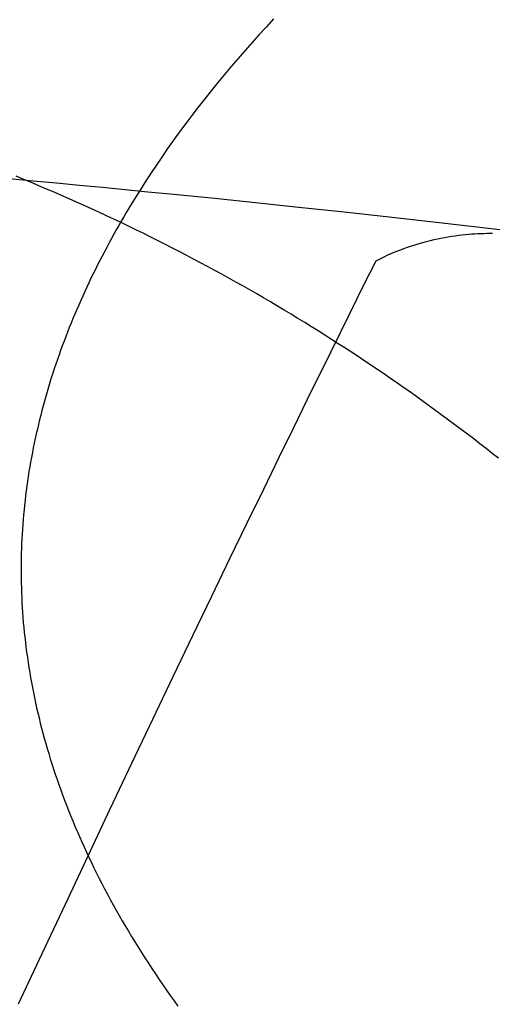
# Model space of a CAD drawing. Extents: x 20 to 2610, y 20 to 2421.
# Drawn here: x 2040 to 2075, y 1736 to 1808 of the extents above; entities that cross this region are included whole.
import ezdxf

# ---------------------------------------------------------------- set-up
doc = ezdxf.new("R2010")
doc.units = 0
doc.layers.get('0').update_dxf_attribs({"color": 3, "linetype": 'CONTINUOUS'})
doc.layers.add('CSLAYER3', color=3, linetype='CONTINUOUS')

# ---------------------------------------------------------------- blocks, each defined once
blk = doc.blocks.new('BLKF016')
at = {"layer": 'CSLAYER3', "color": 7, "linetype": 'CONTINUOUS'}
for p, q in [((2059.073451, 1808.134955), (2058.538492, 1807.557165)), ((2058.538492, 1807.557165), (2058.009354, 1806.97667)), ((2057.486129, 1806.393481), (2056.968912, 1805.807611)), ((2058.009354, 1806.97667), (2057.486129, 1806.393481)), ((2056.968912, 1805.807611), (2056.457798, 1805.219071)), ((2056.457798, 1805.219071), (2055.952878, 1804.627875)), ((2055.952878, 1804.627875), (2055.454249, 1804.034033)), ((2054.962004, 1803.437558), (2054.476237, 1802.838463)), ((2055.454249, 1804.034033), (2054.962004, 1803.437558)), ((2054.476237, 1802.838463), (2053.997042, 1802.236759)), ((2053.997042, 1802.236759), (2053.524514, 1801.632458)), ((2053.524514, 1801.632458), (2053.058745, 1801.025573)), ((2053.058745, 1801.025573), (2052.599831, 1800.416115)), ((2052.147865, 1799.804098), (2051.702941, 1799.189532)), ((2052.599831, 1800.416115), (2052.147865, 1799.804098)), ((2051.702941, 1799.189532), (2051.265153, 1798.57243)), ((2051.265153, 1798.57243), (2050.834596, 1797.952804)), ((2050.834596, 1797.952804), (2050.411363, 1797.330667)), ((2050.411363, 1797.330667), (2049.995549, 1796.70603)), ((2049.995549, 1796.70603), (2049.587248, 1796.078906)), ((2049.186553, 1795.449306), (2048.793558, 1794.817243)), ((2049.587248, 1796.078906), (2049.186553, 1795.449306)), ((2048.793558, 1794.817243), (2048.408358, 1794.182729)), ((2048.408358, 1794.182729), (2048.218711, 1793.864556)), ((2048.031047, 1793.545775), (2047.845379, 1793.226388)), ((2048.218711, 1793.864556), (2048.031047, 1793.545775)), ((2047.480077, 1792.585799), (2047.300467, 1792.264601)), ((2047.661719, 1792.906395), (2047.480077, 1792.585799)), ((2047.845379, 1793.226388), (2047.661719, 1792.906395)), ((2047.122899, 1791.942801), (2046.947386, 1791.620403)), ((2047.300467, 1792.264601), (2047.122899, 1791.942801)), ((2046.773939, 1791.297407), (2046.60257, 1790.973815)), ((2046.947386, 1791.620403), (2046.773939, 1791.297407)), ((2046.433291, 1790.649628), (2046.266113, 1790.324849)), ((2046.60257, 1790.973815), (2046.433291, 1790.649628)), ((2045.938109, 1789.673516), (2045.777306, 1789.346966)), ((2046.101048, 1789.999477), (2045.938109, 1789.673516)), ((2046.266113, 1790.324849), (2046.101048, 1789.999477)), ((2045.618652, 1789.019829), (2045.462158, 1788.692107)), ((2045.777306, 1789.346966), (2045.618652, 1789.019829)), ((2045.307836, 1788.3638), (2045.155697, 1788.034911)), ((2045.462158, 1788.692107), (2045.307836, 1788.3638)), ((2045.005755, 1787.705442), (2044.858019, 1787.375392)), ((2045.155697, 1788.034911), (2045.005755, 1787.705442)), ((2044.712503, 1787.044765), (2044.569217, 1786.713561)), ((2044.858019, 1787.375392), (2044.712503, 1787.044765)), ((2044.289385, 1786.049431), (2044.152862, 1785.716507)), ((2044.428174, 1786.381783), (2044.289385, 1786.049431)), ((2044.569217, 1786.713561), (2044.428174, 1786.381783)), ((2044.018617, 1785.383013), (2043.886662, 1785.048949)), ((2044.152862, 1785.716507), (2044.018617, 1785.383013)), ((2043.757008, 1784.714319), (2043.629667, 1784.379123)), ((2043.886662, 1785.048949), (2043.757008, 1784.714319)), ((2043.504651, 1784.043362), (2043.381971, 1783.707039)), ((2043.629667, 1784.379123), (2043.504651, 1784.043362)), ((2043.26164, 1783.370154), (2043.143669, 1783.03271)), ((2043.381971, 1783.707039), (2043.26164, 1783.370154)), ((2043.02807, 1782.694708), (2042.914854, 1782.356148)), ((2043.143669, 1783.03271), (2043.02807, 1782.694708)), ((2042.69562, 1781.677366), (2042.589626, 1781.337145)), ((2042.804034, 1782.017034), (2042.69562, 1781.677366)), ((2042.914854, 1782.356148), (2042.804034, 1782.017034)), ((2042.486063, 1780.996374), (2042.384941, 1780.655054)), ((2042.589626, 1781.337145), (2042.486063, 1780.996374)), ((2042.286274, 1780.313186), (2042.190073, 1779.970772)), ((2042.384941, 1780.655054), (2042.286274, 1780.313186)), ((2042.096349, 1779.627814), (2042.005115, 1779.284312)), ((2042.190073, 1779.970772), (2042.096349, 1779.627814)), ((2041.916382, 1778.940269), (2041.830162, 1778.595686)), ((2042.005115, 1779.284312), (2041.916382, 1778.940269)), ((2041.746467, 1778.250564), (2041.665308, 1777.904905)), ((2041.830162, 1778.595686), (2041.746467, 1778.250564)), ((2041.586697, 1777.558711), (2041.510646, 1777.211982)), ((2041.665308, 1777.904905), (2041.586697, 1777.558711)), ((2041.437167, 1776.864721), (2041.366271, 1776.51693)), ((2041.510646, 1777.211982), (2041.437167, 1776.864721)), ((2041.29797, 1776.168608), (2041.232277, 1775.819759)), ((2041.366271, 1776.51693), (2041.29797, 1776.168608)), ((2041.169202, 1775.470383), (2041.108758, 1775.120483)), ((2041.232277, 1775.819759), (2041.169202, 1775.470383)), ((2040.995807, 1774.419113), (2040.943325, 1774.067647)), ((2041.050955, 1774.770059), (2040.995807, 1774.419113)), ((2041.108758, 1775.120483), (2041.050955, 1774.770059)), ((2040.89352, 1773.715662), (2040.846404, 1773.36316)), ((2040.943325, 1774.067647), (2040.89352, 1773.715662)), ((2040.801989, 1773.010141), (2040.760288, 1772.656609)), ((2040.846404, 1773.36316), (2040.801989, 1773.010141)), ((2040.72131, 1772.302564), (2040.685069, 1771.948007)), ((2040.760288, 1772.656609), (2040.72131, 1772.302564)), ((2040.651576, 1771.592941), (2040.620842, 1771.237366)), ((2040.685069, 1771.948007), (2040.651576, 1771.592941)), ((2040.592881, 1770.881285), (2040.567702, 1770.524699)), ((2040.620842, 1771.237366), (2040.592881, 1770.881285)), ((2040.545319, 1770.167608), (2040.525742, 1769.810016)), ((2040.567702, 1770.524699), (2040.545319, 1770.167608)), ((2040.508984, 1769.451923), (2040.495056, 1769.093331)), ((2040.525742, 1769.810016), (2040.508984, 1769.451923)), ((2040.48397, 1768.734241), (2040.475738, 1768.374655)), ((2040.495056, 1769.093331), (2040.48397, 1768.734241)), ((2040.470372, 1768.014575), (2040.467883, 1767.654001)), ((2040.475738, 1768.374655), (2040.470372, 1768.014575)), ((2040.467883, 1767.654001), (2040.468283, 1767.292936)), ((2040.468283, 1767.292936), (2040.471584, 1766.93138)), ((2040.471584, 1766.93138), (2040.477798, 1766.569337)), ((2040.477798, 1766.569337), (2040.486936, 1766.206806)), ((2040.486936, 1766.206806), (2040.49901, 1765.843789)), ((2040.49901, 1765.843789), (2040.514031, 1765.480289)), ((2040.514031, 1765.480289), (2040.532013, 1765.116306)), ((2040.532013, 1765.116306), (2040.552966, 1764.751842)), ((2040.552966, 1764.751842), (2040.576902, 1764.386899)), ((2040.576902, 1764.386899), (2040.603833, 1764.021478)), ((2040.603833, 1764.021478), (2040.63377, 1763.65558)), ((2040.63377, 1763.65558), (2040.666726, 1763.289207)), ((2040.666726, 1763.289207), (2040.702712, 1762.922361)), ((2040.702712, 1762.922361), (2040.74174, 1762.555044)), ((2040.74174, 1762.555044), (2040.783822, 1762.187255)), ((2040.783822, 1762.187255), (2040.828969, 1761.818998)), ((2040.828969, 1761.818998), (2040.877193, 1761.450274)), ((2040.877193, 1761.450274), (2040.928506, 1761.081084)), ((2040.928506, 1761.081084), (2040.98292, 1760.711429)), ((2040.98292, 1760.711429), (2041.040446, 1760.341312)), ((2041.040446, 1760.341312), (2041.101097, 1759.970733)), ((2041.101097, 1759.970733), (2041.164883, 1759.599695)), ((2041.164883, 1759.599695), (2041.231817, 1759.228198)), ((2041.231817, 1759.228198), (2041.301911, 1758.856245)), ((2041.301911, 1758.856245), (2041.375176, 1758.483836)), ((2041.375176, 1758.483836), (2041.451624, 1758.110974)), ((2041.451624, 1758.110974), (2041.531266, 1757.737659)), ((2041.531266, 1757.737659), (2041.614115, 1757.363894)), ((2041.614115, 1757.363894), (2041.700182, 1756.98968)), ((2041.700182, 1756.98968), (2041.78948, 1756.615018)), ((2041.78948, 1756.615018), (2041.882018, 1756.23991)), ((2041.882018, 1756.23991), (2041.977811, 1755.864357)), ((2041.977811, 1755.864357), (2042.076869, 1755.488361)), ((2042.076869, 1755.488361), (2042.179203, 1755.111924)), ((2042.179203, 1755.111924), (2042.284827, 1754.735047)), ((2042.284827, 1754.735047), (2042.393751, 1754.357731)), ((2042.393751, 1754.357731), (2042.505987, 1753.979978)), ((2042.505987, 1753.979978), (2042.621548, 1753.601789)), ((2042.621548, 1753.601789), (2042.740444, 1753.223167)), ((2042.740444, 1753.223167), (2042.862688, 1752.844111)), ((2042.862688, 1752.844111), (2042.988291, 1752.464625)), ((2042.988291, 1752.464625), (2043.117265, 1752.08471)), ((2043.117265, 1752.08471), (2043.249622, 1751.704367)), ((2043.249622, 1751.704367), (2043.385373, 1751.323597)), ((2043.385373, 1751.323597), (2043.524531, 1750.942402)), ((2043.524531, 1750.942402), (2043.667107, 1750.560784)), ((2043.667107, 1750.560784), (2043.813112, 1750.178744)), ((2043.813112, 1750.178744), (2043.96256, 1749.796283)), ((2043.96256, 1749.796283), (2044.11546, 1749.413404)), ((2044.11546, 1749.413404), (2044.271826, 1749.030107)), ((2044.271826, 1749.030107), (2044.431669, 1748.646395)), ((2044.431669, 1748.646395), (2044.595, 1748.262268)), ((2044.595, 1748.262268), (2044.761831, 1747.877729)), ((2044.761831, 1747.877729), (2044.932175, 1747.492778)), ((2044.932175, 1747.492778), (2045.106043, 1747.107417)), ((2045.106043, 1747.107417), (2045.283446, 1746.721648)), ((2045.283446, 1746.721648), (2045.464396, 1746.335473)), ((2045.464396, 1746.335473), (2045.648906, 1745.948892)), ((2045.648906, 1745.948892), (2045.836987, 1745.561908)), ((2045.836987, 1745.561908), (2046.02865, 1745.174521)), ((2046.02865, 1745.174521), (2046.223908, 1744.786733)), ((2046.223908, 1744.786733), (2046.422772, 1744.398547)), ((2046.422772, 1744.398547), (2046.625253, 1744.009963)), ((2046.625253, 1744.009963), (2046.831365, 1743.620982)), ((2046.831365, 1743.620982), (2047.041118, 1743.231608)), ((2047.041118, 1743.231608), (2047.254524, 1742.841839)), ((2047.254524, 1742.841839), (2047.471595, 1742.45168)), ((2047.471595, 1742.45168), (2047.692342, 1742.06113)), ((2047.692342, 1742.06113), (2047.916779, 1741.670192)), ((2047.916779, 1741.670192), (2048.144915, 1741.278867)), ((2048.144915, 1741.278867), (2048.376763, 1740.887156)), ((2048.376763, 1740.887156), (2048.612335, 1740.495061)), ((2048.612335, 1740.495061), (2048.851643, 1740.102584)), ((2048.851643, 1740.102584), (2049.094697, 1739.709725)), ((2049.094697, 1739.709725), (2049.341511, 1739.316488)), ((2049.341511, 1739.316488), (2049.592096, 1738.922872)), ((2049.592096, 1738.922872), (2049.846463, 1738.52888)), ((2049.846463, 1738.52888), (2050.104624, 1738.134513)), ((2050.104624, 1738.134513), (2050.366591, 1737.739772)), ((2050.366591, 1737.739772), (2050.632376, 1737.34466)), ((2050.632376, 1737.34466), (2050.901991, 1736.949177)), ((2050.901991, 1736.949177), (2051.175446, 1736.553326)), ((2051.175446, 1736.553326), (2051.452755, 1736.157107)), ((2051.452755, 1736.157107), (2051.733929, 1735.760522)), ((2051.733929, 1735.760522), (2052.018979, 1735.363573))]:
    blk.add_line(p, q, dxfattribs=at)
at = {"layer": 'CSLAYER3', "color": 3, "linetype": 'CONTINUOUS'}
for p, q in [((2059.073451, 1808.134955), (2058.538492, 1807.557165)), ((2059.073451, 1808.134955), (2058.538492, 1807.557165)), ((2058.538492, 1807.557165), (2058.009354, 1806.97667)), ((2058.538492, 1807.557165), (2058.009354, 1806.97667)), ((2057.486129, 1806.393481), (2056.968912, 1805.807611)), ((2057.486129, 1806.393481), (2056.968912, 1805.807611)), ((2058.009354, 1806.97667), (2057.486129, 1806.393481)), ((2058.009354, 1806.97667), (2057.486129, 1806.393481)), ((2056.968912, 1805.807611), (2056.457798, 1805.219071)), ((2056.968912, 1805.807611), (2056.457798, 1805.219071)), ((2056.457798, 1805.219071), (2055.952878, 1804.627875)), ((2056.457798, 1805.219071), (2055.952878, 1804.627875)), ((2055.952878, 1804.627875), (2055.454249, 1804.034033)), ((2055.952878, 1804.627875), (2055.454249, 1804.034033)), ((2054.962004, 1803.437558), (2054.476237, 1802.838463)), ((2054.962004, 1803.437558), (2054.476237, 1802.838463)), ((2055.454249, 1804.034033), (2054.962004, 1803.437558)), ((2055.454249, 1804.034033), (2054.962004, 1803.437558)), ((2054.476237, 1802.838463), (2053.997042, 1802.236759)), ((2054.476237, 1802.838463), (2053.997042, 1802.236759)), ((2053.997042, 1802.236759), (2053.524514, 1801.632458)), ((2053.997042, 1802.236759), (2053.524514, 1801.632458)), ((2053.524514, 1801.632458), (2053.058745, 1801.025573)), ((2053.524514, 1801.632458), (2053.058745, 1801.025573)), ((2053.058745, 1801.025573), (2052.599831, 1800.416115)), ((2053.058745, 1801.025573), (2052.599831, 1800.416115)), ((2052.147865, 1799.804098), (2051.702941, 1799.189532)), ((2052.147865, 1799.804098), (2051.702941, 1799.189532)), ((2052.599831, 1800.416115), (2052.147865, 1799.804098)), ((2052.599831, 1800.416115), (2052.147865, 1799.804098)), ((2051.702941, 1799.189532), (2051.265153, 1798.57243)), ((2051.702941, 1799.189532), (2051.265153, 1798.57243)), ((2051.265153, 1798.57243), (2050.834596, 1797.952804)), ((2051.265153, 1798.57243), (2050.834596, 1797.952804)), ((2050.834596, 1797.952804), (2050.411363, 1797.330667)), ((2050.834596, 1797.952804), (2050.411363, 1797.330667)), ((2050.411363, 1797.330667), (2049.995549, 1796.70603)), ((2050.411363, 1797.330667), (2049.995549, 1796.70603)), ((2041.350887, 1796.178984), (2039.624591, 1796.336465)), ((2043.065111, 1796.020564), (2041.350887, 1796.178984)), ((2049.995549, 1796.70603), (2049.587248, 1796.078906)), ((2049.995549, 1796.70603), (2049.587248, 1796.078906)), ((2044.767314, 1795.861221), (2043.065111, 1796.020564)), ((2046.457549, 1795.700972), (2044.767314, 1795.861221)), ((2048.135868, 1795.539834), (2046.457549, 1795.700972)), ((2049.802324, 1795.377822), (2048.135868, 1795.539834)), ((2049.186553, 1795.449306), (2048.793558, 1794.817243)), ((2049.186553, 1795.449306), (2048.793558, 1794.817243)), ((2049.587248, 1796.078906), (2049.186553, 1795.449306)), ((2049.587248, 1796.078906), (2049.186553, 1795.449306)), ((2048.793558, 1794.817243), (2048.408358, 1794.182729)), ((2048.793558, 1794.817243), (2048.408358, 1794.182729)), ((2051.456969, 1795.214954), (2049.802324, 1795.377822)), ((2054.731037, 1794.886714), (2051.456969, 1795.214954)), ((2057.958491, 1794.555245), (2054.731037, 1794.886714)), ((2048.408358, 1794.182729), (2048.218711, 1793.864556)), ((2048.408358, 1794.182729), (2048.218711, 1793.864556)), ((2061.13975, 1794.220679), (2057.958491, 1794.555245)), ((2064.275233, 1793.88315), (2061.13975, 1794.220679)), ((2048.031047, 1793.545775), (2047.845379, 1793.226388)), ((2048.031047, 1793.545775), (2047.845379, 1793.226388)), ((2048.218711, 1793.864556), (2048.031047, 1793.545775)), ((2048.218711, 1793.864556), (2048.031047, 1793.545775)), ((2067.365361, 1793.542787), (2064.275233, 1793.88315)), ((2070.410551, 1793.199724), (2067.365361, 1793.542787)), ((2047.480077, 1792.585799), (2047.300467, 1792.264601)), ((2047.480077, 1792.585799), (2047.300467, 1792.264601)), ((2047.661719, 1792.906395), (2047.480077, 1792.585799)), ((2047.661719, 1792.906395), (2047.480077, 1792.585799)), ((2047.845379, 1793.226388), (2047.661719, 1792.906395)), ((2047.845379, 1793.226388), (2047.661719, 1792.906395)), ((2073.411224, 1792.854093), (2070.410551, 1793.199724)), ((2076.367798, 1792.506025), (2073.411224, 1792.854093)), ((2047.122899, 1791.942801), (2046.947386, 1791.620403)), ((2047.122899, 1791.942801), (2046.947386, 1791.620403)), ((2047.300467, 1792.264601), (2047.122899, 1791.942801)), ((2047.300467, 1792.264601), (2047.122899, 1791.942801)), ((2046.773939, 1791.297407), (2046.60257, 1790.973815)), ((2046.773939, 1791.297407), (2046.60257, 1790.973815)), ((2046.947386, 1791.620403), (2046.773939, 1791.297407)), ((2046.947386, 1791.620403), (2046.773939, 1791.297407)), ((2046.433291, 1790.649628), (2046.266113, 1790.324849)), ((2046.433291, 1790.649628), (2046.266113, 1790.324849)), ((2046.60257, 1790.973815), (2046.433291, 1790.649628)), ((2046.60257, 1790.973815), (2046.433291, 1790.649628)), ((2045.938109, 1789.673516), (2045.777306, 1789.346966)), ((2045.938109, 1789.673516), (2045.777306, 1789.346966)), ((2046.101048, 1789.999477), (2045.938109, 1789.673516)), ((2046.101048, 1789.999477), (2045.938109, 1789.673516)), ((2046.266113, 1790.324849), (2046.101048, 1789.999477)), ((2046.266113, 1790.324849), (2046.101048, 1789.999477)), ((2045.618652, 1789.019829), (2045.462158, 1788.692107)), ((2045.618652, 1789.019829), (2045.462158, 1788.692107)), ((2045.777306, 1789.346966), (2045.618652, 1789.019829)), ((2045.777306, 1789.346966), (2045.618652, 1789.019829)), ((2045.307836, 1788.3638), (2045.155697, 1788.034911)), ((2045.307836, 1788.3638), (2045.155697, 1788.034911)), ((2045.462158, 1788.692107), (2045.307836, 1788.3638)), ((2045.462158, 1788.692107), (2045.307836, 1788.3638)), ((2045.005755, 1787.705442), (2044.858019, 1787.375392)), ((2045.005755, 1787.705442), (2044.858019, 1787.375392)), ((2045.155697, 1788.034911), (2045.005755, 1787.705442)), ((2045.155697, 1788.034911), (2045.005755, 1787.705442)), ((2044.712503, 1787.044765), (2044.569217, 1786.713561)), ((2044.712503, 1787.044765), (2044.569217, 1786.713561)), ((2044.858019, 1787.375392), (2044.712503, 1787.044765)), ((2044.858019, 1787.375392), (2044.712503, 1787.044765)), ((2044.289385, 1786.049431), (2044.152862, 1785.716507)), ((2044.289385, 1786.049431), (2044.152862, 1785.716507)), ((2044.428174, 1786.381783), (2044.289385, 1786.049431)), ((2044.428174, 1786.381783), (2044.289385, 1786.049431)), ((2044.569217, 1786.713561), (2044.428174, 1786.381783)), ((2044.569217, 1786.713561), (2044.428174, 1786.381783)), ((2044.018617, 1785.383013), (2043.886662, 1785.048949)), ((2044.018617, 1785.383013), (2043.886662, 1785.048949)), ((2044.152862, 1785.716507), (2044.018617, 1785.383013)), ((2044.152862, 1785.716507), (2044.018617, 1785.383013)), ((2043.757008, 1784.714319), (2043.629667, 1784.379123)), ((2043.757008, 1784.714319), (2043.629667, 1784.379123)), ((2043.886662, 1785.048949), (2043.757008, 1784.714319)), ((2043.886662, 1785.048949), (2043.757008, 1784.714319)), ((2043.504651, 1784.043362), (2043.381971, 1783.707039)), ((2043.504651, 1784.043362), (2043.381971, 1783.707039)), ((2043.629667, 1784.379123), (2043.504651, 1784.043362)), ((2043.629667, 1784.379123), (2043.504651, 1784.043362)), ((2043.26164, 1783.370154), (2043.143669, 1783.03271)), ((2043.26164, 1783.370154), (2043.143669, 1783.03271)), ((2043.381971, 1783.707039), (2043.26164, 1783.370154)), ((2043.381971, 1783.707039), (2043.26164, 1783.370154)), ((2043.02807, 1782.694708), (2042.914854, 1782.356148)), ((2043.02807, 1782.694708), (2042.914854, 1782.356148)), ((2043.143669, 1783.03271), (2043.02807, 1782.694708)), ((2043.143669, 1783.03271), (2043.02807, 1782.694708)), ((2042.69562, 1781.677366), (2042.589626, 1781.337145)), ((2042.69562, 1781.677366), (2042.589626, 1781.337145)), ((2042.804034, 1782.017034), (2042.69562, 1781.677366)), ((2042.804034, 1782.017034), (2042.69562, 1781.677366)), ((2042.914854, 1782.356148), (2042.804034, 1782.017034)), ((2042.914854, 1782.356148), (2042.804034, 1782.017034)), ((2042.486063, 1780.996374), (2042.384941, 1780.655054)), ((2042.486063, 1780.996374), (2042.384941, 1780.655054)), ((2042.589626, 1781.337145), (2042.486063, 1780.996374)), ((2042.589626, 1781.337145), (2042.486063, 1780.996374)), ((2042.286274, 1780.313186), (2042.190073, 1779.970772)), ((2042.286274, 1780.313186), (2042.190073, 1779.970772)), ((2042.384941, 1780.655054), (2042.286274, 1780.313186)), ((2042.384941, 1780.655054), (2042.286274, 1780.313186)), ((2042.096349, 1779.627814), (2042.005115, 1779.284312)), ((2042.096349, 1779.627814), (2042.005115, 1779.284312)), ((2042.190073, 1779.970772), (2042.096349, 1779.627814)), ((2042.190073, 1779.970772), (2042.096349, 1779.627814)), ((2041.916382, 1778.940269), (2041.830162, 1778.595686)), ((2041.916382, 1778.940269), (2041.830162, 1778.595686)), ((2042.005115, 1779.284312), (2041.916382, 1778.940269)), ((2042.005115, 1779.284312), (2041.916382, 1778.940269)), ((2041.746467, 1778.250564), (2041.665308, 1777.904905)), ((2041.746467, 1778.250564), (2041.665308, 1777.904905)), ((2041.830162, 1778.595686), (2041.746467, 1778.250564)), ((2041.830162, 1778.595686), (2041.746467, 1778.250564)), ((2041.586697, 1777.558711), (2041.510646, 1777.211982)), ((2041.586697, 1777.558711), (2041.510646, 1777.211982)), ((2041.665308, 1777.904905), (2041.586697, 1777.558711)), ((2041.665308, 1777.904905), (2041.586697, 1777.558711)), ((2041.437167, 1776.864721), (2041.366271, 1776.51693)), ((2041.437167, 1776.864721), (2041.366271, 1776.51693)), ((2041.510646, 1777.211982), (2041.437167, 1776.864721)), ((2041.510646, 1777.211982), (2041.437167, 1776.864721)), ((2041.29797, 1776.168608), (2041.232277, 1775.819759)), ((2041.29797, 1776.168608), (2041.232277, 1775.819759)), ((2041.366271, 1776.51693), (2041.29797, 1776.168608)), ((2041.366271, 1776.51693), (2041.29797, 1776.168608)), ((2041.169202, 1775.470383), (2041.108758, 1775.120483)), ((2041.169202, 1775.470383), (2041.108758, 1775.120483)), ((2041.232277, 1775.819759), (2041.169202, 1775.470383)), ((2041.232277, 1775.819759), (2041.169202, 1775.470383)), ((2040.995807, 1774.419113), (2040.943325, 1774.067647)), ((2040.995807, 1774.419113), (2040.943325, 1774.067647)), ((2041.050955, 1774.770059), (2040.995807, 1774.419113)), ((2041.050955, 1774.770059), (2040.995807, 1774.419113)), ((2041.108758, 1775.120483), (2041.050955, 1774.770059)), ((2041.108758, 1775.120483), (2041.050955, 1774.770059)), ((2040.89352, 1773.715662), (2040.846404, 1773.36316)), ((2040.89352, 1773.715662), (2040.846404, 1773.36316)), ((2040.943325, 1774.067647), (2040.89352, 1773.715662)), ((2040.943325, 1774.067647), (2040.89352, 1773.715662)), ((2040.801989, 1773.010141), (2040.760288, 1772.656609)), ((2040.801989, 1773.010141), (2040.760288, 1772.656609)), ((2040.846404, 1773.36316), (2040.801989, 1773.010141)), ((2040.846404, 1773.36316), (2040.801989, 1773.010141)), ((2040.72131, 1772.302564), (2040.685069, 1771.948007)), ((2040.72131, 1772.302564), (2040.685069, 1771.948007)), ((2040.760288, 1772.656609), (2040.72131, 1772.302564)), ((2040.760288, 1772.656609), (2040.72131, 1772.302564)), ((2040.651576, 1771.592941), (2040.620842, 1771.237366)), ((2040.651576, 1771.592941), (2040.620842, 1771.237366)), ((2040.685069, 1771.948007), (2040.651576, 1771.592941)), ((2040.685069, 1771.948007), (2040.651576, 1771.592941)), ((2040.592881, 1770.881285), (2040.567702, 1770.524699)), ((2040.592881, 1770.881285), (2040.567702, 1770.524699)), ((2040.620842, 1771.237366), (2040.592881, 1770.881285)), ((2040.620842, 1771.237366), (2040.592881, 1770.881285)), ((2040.545319, 1770.167608), (2040.525742, 1769.810016)), ((2040.545319, 1770.167608), (2040.525742, 1769.810016)), ((2040.567702, 1770.524699), (2040.545319, 1770.167608)), ((2040.567702, 1770.524699), (2040.545319, 1770.167608)), ((2040.508984, 1769.451923), (2040.495056, 1769.093331)), ((2040.508984, 1769.451923), (2040.495056, 1769.093331)), ((2040.525742, 1769.810016), (2040.508984, 1769.451923)), ((2040.525742, 1769.810016), (2040.508984, 1769.451923)), ((2040.48397, 1768.734241), (2040.475738, 1768.374655)), ((2040.48397, 1768.734241), (2040.475738, 1768.374655)), ((2040.495056, 1769.093331), (2040.48397, 1768.734241)), ((2040.495056, 1769.093331), (2040.48397, 1768.734241)), ((2040.470372, 1768.014575), (2040.467883, 1767.654001)), ((2040.470372, 1768.014575), (2040.467883, 1767.654001)), ((2040.475738, 1768.374655), (2040.470372, 1768.014575)), ((2040.475738, 1768.374655), (2040.470372, 1768.014575)), ((2040.467883, 1767.654001), (2040.468283, 1767.292936)), ((2040.467883, 1767.654001), (2040.468283, 1767.292936)), ((2040.468283, 1767.292936), (2040.471584, 1766.93138)), ((2040.468283, 1767.292936), (2040.471584, 1766.93138)), ((2040.471584, 1766.93138), (2040.477798, 1766.569337)), ((2040.471584, 1766.93138), (2040.477798, 1766.569337)), ((2040.477798, 1766.569337), (2040.486936, 1766.206806)), ((2040.477798, 1766.569337), (2040.486936, 1766.206806)), ((2040.486936, 1766.206806), (2040.49901, 1765.843789)), ((2040.486936, 1766.206806), (2040.49901, 1765.843789)), ((2040.49901, 1765.843789), (2040.514031, 1765.480289)), ((2040.49901, 1765.843789), (2040.514031, 1765.480289)), ((2040.514031, 1765.480289), (2040.532013, 1765.116306)), ((2040.514031, 1765.480289), (2040.532013, 1765.116306)), ((2040.532013, 1765.116306), (2040.552966, 1764.751842)), ((2040.532013, 1765.116306), (2040.552966, 1764.751842)), ((2040.552966, 1764.751842), (2040.576902, 1764.386899)), ((2040.552966, 1764.751842), (2040.576902, 1764.386899)), ((2040.576902, 1764.386899), (2040.603833, 1764.021478)), ((2040.576902, 1764.386899), (2040.603833, 1764.021478)), ((2040.603833, 1764.021478), (2040.63377, 1763.65558)), ((2040.603833, 1764.021478), (2040.63377, 1763.65558)), ((2040.63377, 1763.65558), (2040.666726, 1763.289207)), ((2040.63377, 1763.65558), (2040.666726, 1763.289207)), ((2040.666726, 1763.289207), (2040.702712, 1762.922361)), ((2040.666726, 1763.289207), (2040.702712, 1762.922361)), ((2040.702712, 1762.922361), (2040.74174, 1762.555044)), ((2040.702712, 1762.922361), (2040.74174, 1762.555044)), ((2040.74174, 1762.555044), (2040.783822, 1762.187255)), ((2040.74174, 1762.555044), (2040.783822, 1762.187255)), ((2040.783822, 1762.187255), (2040.828969, 1761.818998)), ((2040.783822, 1762.187255), (2040.828969, 1761.818998)), ((2040.828969, 1761.818998), (2040.877193, 1761.450274)), ((2040.828969, 1761.818998), (2040.877193, 1761.450274)), ((2040.877193, 1761.450274), (2040.928506, 1761.081084)), ((2040.877193, 1761.450274), (2040.928506, 1761.081084)), ((2040.928506, 1761.081084), (2040.98292, 1760.711429)), ((2040.928506, 1761.081084), (2040.98292, 1760.711429)), ((2040.98292, 1760.711429), (2041.040446, 1760.341312)), ((2040.98292, 1760.711429), (2041.040446, 1760.341312)), ((2041.040446, 1760.341312), (2041.101097, 1759.970733)), ((2041.040446, 1760.341312), (2041.101097, 1759.970733)), ((2041.101097, 1759.970733), (2041.164883, 1759.599695)), ((2041.101097, 1759.970733), (2041.164883, 1759.599695)), ((2041.164883, 1759.599695), (2041.231817, 1759.228198)), ((2041.164883, 1759.599695), (2041.231817, 1759.228198)), ((2041.231817, 1759.228198), (2041.301911, 1758.856245)), ((2041.231817, 1759.228198), (2041.301911, 1758.856245)), ((2041.301911, 1758.856245), (2041.375176, 1758.483836)), ((2041.301911, 1758.856245), (2041.375176, 1758.483836)), ((2041.375176, 1758.483836), (2041.451624, 1758.110974)), ((2041.375176, 1758.483836), (2041.451624, 1758.110974)), ((2041.451624, 1758.110974), (2041.531266, 1757.737659)), ((2041.451624, 1758.110974), (2041.531266, 1757.737659)), ((2041.531266, 1757.737659), (2041.614115, 1757.363894)), ((2041.531266, 1757.737659), (2041.614115, 1757.363894)), ((2041.614115, 1757.363894), (2041.700182, 1756.98968)), ((2041.614115, 1757.363894), (2041.700182, 1756.98968)), ((2041.700182, 1756.98968), (2041.78948, 1756.615018)), ((2041.700182, 1756.98968), (2041.78948, 1756.615018)), ((2041.78948, 1756.615018), (2041.882018, 1756.23991)), ((2041.78948, 1756.615018), (2041.882018, 1756.23991)), ((2041.882018, 1756.23991), (2041.977811, 1755.864357)), ((2041.882018, 1756.23991), (2041.977811, 1755.864357)), ((2041.977811, 1755.864357), (2042.076869, 1755.488361)), ((2041.977811, 1755.864357), (2042.076869, 1755.488361)), ((2042.076869, 1755.488361), (2042.179203, 1755.111924)), ((2042.076869, 1755.488361), (2042.179203, 1755.111924)), ((2042.179203, 1755.111924), (2042.284827, 1754.735047)), ((2042.179203, 1755.111924), (2042.284827, 1754.735047)), ((2042.284827, 1754.735047), (2042.393751, 1754.357731)), ((2042.284827, 1754.735047), (2042.393751, 1754.357731)), ((2042.393751, 1754.357731), (2042.505987, 1753.979978)), ((2042.393751, 1754.357731), (2042.505987, 1753.979978)), ((2042.505987, 1753.979978), (2042.621548, 1753.601789)), ((2042.505987, 1753.979978), (2042.621548, 1753.601789)), ((2042.621548, 1753.601789), (2042.740444, 1753.223167)), ((2042.621548, 1753.601789), (2042.740444, 1753.223167)), ((2042.740444, 1753.223167), (2042.862688, 1752.844111)), ((2042.740444, 1753.223167), (2042.862688, 1752.844111)), ((2042.862688, 1752.844111), (2042.988291, 1752.464625)), ((2042.862688, 1752.844111), (2042.988291, 1752.464625)), ((2042.988291, 1752.464625), (2043.117265, 1752.08471)), ((2042.988291, 1752.464625), (2043.117265, 1752.08471)), ((2043.117265, 1752.08471), (2043.249622, 1751.704367)), ((2043.117265, 1752.08471), (2043.249622, 1751.704367)), ((2043.249622, 1751.704367), (2043.385373, 1751.323597)), ((2043.249622, 1751.704367), (2043.385373, 1751.323597)), ((2043.385373, 1751.323597), (2043.524531, 1750.942402)), ((2043.385373, 1751.323597), (2043.524531, 1750.942402)), ((2043.524531, 1750.942402), (2043.667107, 1750.560784)), ((2043.524531, 1750.942402), (2043.667107, 1750.560784)), ((2043.667107, 1750.560784), (2043.813112, 1750.178744)), ((2043.667107, 1750.560784), (2043.813112, 1750.178744)), ((2043.813112, 1750.178744), (2043.96256, 1749.796283)), ((2043.813112, 1750.178744), (2043.96256, 1749.796283)), ((2043.96256, 1749.796283), (2044.11546, 1749.413404)), ((2043.96256, 1749.796283), (2044.11546, 1749.413404)), ((2044.11546, 1749.413404), (2044.271826, 1749.030107)), ((2044.11546, 1749.413404), (2044.271826, 1749.030107)), ((2044.271826, 1749.030107), (2044.431669, 1748.646395)), ((2044.271826, 1749.030107), (2044.431669, 1748.646395)), ((2044.431669, 1748.646395), (2044.595, 1748.262268)), ((2044.431669, 1748.646395), (2044.595, 1748.262268)), ((2044.595, 1748.262268), (2044.761831, 1747.877729)), ((2044.595, 1748.262268), (2044.761831, 1747.877729)), ((2044.761831, 1747.877729), (2044.932175, 1747.492778)), ((2044.761831, 1747.877729), (2044.932175, 1747.492778)), ((2044.932175, 1747.492778), (2045.106043, 1747.107417)), ((2044.932175, 1747.492778), (2045.106043, 1747.107417)), ((2045.106043, 1747.107417), (2045.283446, 1746.721648)), ((2045.106043, 1747.107417), (2045.283446, 1746.721648)), ((2045.283446, 1746.721648), (2045.464396, 1746.335473)), ((2045.283446, 1746.721648), (2045.464396, 1746.335473)), ((2045.464396, 1746.335473), (2045.648906, 1745.948892)), ((2045.464396, 1746.335473), (2045.648906, 1745.948892)), ((2045.648906, 1745.948892), (2045.836987, 1745.561908)), ((2045.648906, 1745.948892), (2045.836987, 1745.561908)), ((2045.836987, 1745.561908), (2046.02865, 1745.174521)), ((2045.836987, 1745.561908), (2046.02865, 1745.174521)), ((2046.02865, 1745.174521), (2046.223908, 1744.786733)), ((2046.02865, 1745.174521), (2046.223908, 1744.786733)), ((2046.223908, 1744.786733), (2046.422772, 1744.398547)), ((2046.223908, 1744.786733), (2046.422772, 1744.398547)), ((2046.422772, 1744.398547), (2046.625253, 1744.009963)), ((2046.422772, 1744.398547), (2046.625253, 1744.009963)), ((2046.625253, 1744.009963), (2046.831365, 1743.620982)), ((2046.625253, 1744.009963), (2046.831365, 1743.620982)), ((2046.831365, 1743.620982), (2047.041118, 1743.231608)), ((2046.831365, 1743.620982), (2047.041118, 1743.231608)), ((2047.041118, 1743.231608), (2047.254524, 1742.841839)), ((2047.041118, 1743.231608), (2047.254524, 1742.841839)), ((2047.254524, 1742.841839), (2047.471595, 1742.45168)), ((2047.254524, 1742.841839), (2047.471595, 1742.45168)), ((2047.471595, 1742.45168), (2047.692342, 1742.06113)), ((2047.471595, 1742.45168), (2047.692342, 1742.06113)), ((2047.692342, 1742.06113), (2047.916779, 1741.670192)), ((2047.692342, 1742.06113), (2047.916779, 1741.670192)), ((2047.916779, 1741.670192), (2048.144915, 1741.278867)), ((2047.916779, 1741.670192), (2048.144915, 1741.278867)), ((2048.144915, 1741.278867), (2048.376763, 1740.887156)), ((2048.144915, 1741.278867), (2048.376763, 1740.887156)), ((2048.376763, 1740.887156), (2048.612335, 1740.495061)), ((2048.376763, 1740.887156), (2048.612335, 1740.495061)), ((2048.612335, 1740.495061), (2048.851643, 1740.102584)), ((2048.612335, 1740.495061), (2048.851643, 1740.102584)), ((2048.851643, 1740.102584), (2049.094697, 1739.709725)), ((2048.851643, 1740.102584), (2049.094697, 1739.709725)), ((2049.094697, 1739.709725), (2049.341511, 1739.316488)), ((2049.094697, 1739.709725), (2049.341511, 1739.316488)), ((2049.341511, 1739.316488), (2049.592096, 1738.922872)), ((2049.341511, 1739.316488), (2049.592096, 1738.922872)), ((2049.592096, 1738.922872), (2049.846463, 1738.52888)), ((2049.592096, 1738.922872), (2049.846463, 1738.52888)), ((2049.846463, 1738.52888), (2050.104624, 1738.134513)), ((2049.846463, 1738.52888), (2050.104624, 1738.134513)), ((2050.104624, 1738.134513), (2050.366591, 1737.739772)), ((2050.104624, 1738.134513), (2050.366591, 1737.739772)), ((2050.366591, 1737.739772), (2050.632376, 1737.34466)), ((2050.366591, 1737.739772), (2050.632376, 1737.34466)), ((2050.632376, 1737.34466), (2050.901991, 1736.949177)), ((2050.632376, 1737.34466), (2050.901991, 1736.949177)), ((2050.901991, 1736.949177), (2051.175446, 1736.553326)), ((2050.901991, 1736.949177), (2051.175446, 1736.553326)), ((2051.175446, 1736.553326), (2051.452755, 1736.157107)), ((2051.175446, 1736.553326), (2051.452755, 1736.157107)), ((2051.452755, 1736.157107), (2051.733929, 1735.760522)), ((2051.452755, 1736.157107), (2051.733929, 1735.760522)), ((2051.733929, 1735.760522), (2052.018979, 1735.363573)), ((2051.733929, 1735.760522), (2052.018979, 1735.363573))]:
    blk.add_line(p, q, dxfattribs=at)
blk = doc.blocks.new('BLKF017')
at = {"layer": 'CSLAYER3', "color": 7, "linetype": 'CONTINUOUS'}
for p, q in [((2040.666414, 1796.302968), (2040.103397, 1796.533574)), ((2041.227792, 1796.070284), (2040.666414, 1796.302968)), ((2041.787532, 1795.835529), (2041.227792, 1796.070284)), ((2042.345635, 1795.59871), (2041.787532, 1795.835529)), ((2042.902104, 1795.359834), (2042.345635, 1795.59871)), ((2043.456939, 1795.118908), (2042.902104, 1795.359834)), ((2044.010142, 1794.875939), (2043.456939, 1795.118908)), ((2044.561713, 1794.630934), (2044.010142, 1794.875939)), ((2045.111656, 1794.3839), (2044.561713, 1794.630934)), ((2045.65997, 1794.134844), (2045.111656, 1794.3839)), ((2046.206658, 1793.883773), (2045.65997, 1794.134844)), ((2046.75172, 1793.630693), (2046.206658, 1793.883773)), ((2047.295158, 1793.375613), (2046.75172, 1793.630693)), ((2047.836974, 1793.118538), (2047.295158, 1793.375613)), ((2048.377168, 1792.859476), (2047.836974, 1793.118538)), ((2048.915743, 1792.598434), (2048.377168, 1792.859476)), ((2049.4527, 1792.335418), (2048.915743, 1792.598434)), ((2049.988039, 1792.070437), (2049.4527, 1792.335418)), ((2050.521763, 1791.803496), (2049.988039, 1792.070437)), ((2070.864635, 1791.841584), (2070.593223, 1791.77749)), ((2071.13348, 1791.900827), (2070.864635, 1791.841584)), ((2071.39964, 1791.955365), (2071.13348, 1791.900827)), ((2071.662992, 1792.005345), (2071.39964, 1791.955365)), ((2071.923418, 1792.050914), (2071.662992, 1792.005345)), ((2072.180796, 1792.092219), (2071.923418, 1792.050914)), ((2072.435007, 1792.129406), (2072.180796, 1792.092219)), ((2072.68593, 1792.162621), (2072.435007, 1792.129406)), ((2072.933445, 1792.192012), (2072.68593, 1792.162621)), ((2073.177431, 1792.217725), (2072.933445, 1792.192012)), ((2073.417769, 1792.239906), (2073.177431, 1792.217725)), ((2073.654338, 1792.258703), (2073.417769, 1792.239906)), ((2073.887017, 1792.274262), (2073.654338, 1792.258703)), ((2074.115687, 1792.28673), (2073.887017, 1792.274262)), ((2074.340227, 1792.296253), (2074.115687, 1792.28673)), ((2074.560517, 1792.302978), (2074.340227, 1792.296253)), ((2074.776436, 1792.307052), (2074.560517, 1792.302978)), ((2074.987864, 1792.308621), (2074.776436, 1792.307052)), ((2075.194682, 1792.307832), (2074.987864, 1792.308621)), ((2051.053872, 1791.534602), (2050.521763, 1791.803496)), ((2051.584368, 1791.263764), (2051.053872, 1791.534602)), ((2052.113254, 1790.990987), (2051.584368, 1791.263764)), ((2068.631595, 1791.180678), (2068.343985, 1791.072494)), ((2068.917601, 1791.282837), (2068.631595, 1791.180678)), ((2069.201883, 1791.379118), (2068.917601, 1791.282837)), ((2069.484321, 1791.469668), (2069.201883, 1791.379118)), ((2069.764794, 1791.554634), (2069.484321, 1791.469668)), ((2070.043182, 1791.634162), (2069.764794, 1791.554634)), ((2070.319365, 1791.708398), (2070.043182, 1791.634162)), ((2070.593223, 1791.77749), (2070.319365, 1791.708398)), ((2052.640528, 1790.716278), (2052.113254, 1790.990987)), ((2053.166195, 1790.439646), (2052.640528, 1790.716278)), ((2053.690253, 1790.161096), (2053.166195, 1790.439646)), ((2066.88609, 1790.436076), (2066.591384, 1790.288666)), ((2067.179914, 1790.576582), (2066.88609, 1790.436076)), ((2067.472736, 1790.71033), (2067.179914, 1790.576582)), ((2067.764436, 1790.837467), (2067.472736, 1790.71033)), ((2068.054892, 1790.95814), (2067.764436, 1790.837467)), ((2068.343985, 1791.072494), (2068.054892, 1790.95814)), ((2054.212706, 1789.880635), (2053.690253, 1790.161096)), ((2054.733555, 1789.598271), (2054.212706, 1789.880635)), ((2066.591384, 1790.288666), (2065.726001, 1788.552381)), ((2055.2528, 1789.314011), (2054.733555, 1789.598271)), ((2055.770443, 1789.027861), (2055.2528, 1789.314011)), ((2056.286486, 1788.739828), (2055.770443, 1789.027861)), ((2056.80093, 1788.449921), (2056.286486, 1788.739828)), ((2057.313776, 1788.158144), (2056.80093, 1788.449921)), ((2065.726001, 1788.552381), (2064.685292, 1786.453593)), ((2057.825026, 1787.864506), (2057.313776, 1788.158144)), ((2058.334681, 1787.569014), (2057.825026, 1787.864506)), ((2058.842742, 1787.271673), (2058.334681, 1787.569014)), ((2059.349212, 1786.972493), (2058.842742, 1787.271673)), ((2059.85409, 1786.671478), (2059.349212, 1786.972493)), ((2060.357379, 1786.368637), (2059.85409, 1786.671478)), ((2060.859081, 1786.063976), (2060.357379, 1786.368637)), ((2061.359195, 1785.757503), (2060.859081, 1786.063976)), ((2064.685292, 1786.453593), (2063.275699, 1783.59799)), ((2061.857725, 1785.449223), (2061.359195, 1785.757503)), ((2062.35467, 1785.139146), (2061.857725, 1785.449223)), ((2062.850033, 1784.827276), (2062.35467, 1785.139146)), ((2063.343816, 1784.513621), (2062.850033, 1784.827276)), ((2063.836018, 1784.198189), (2063.343816, 1784.513621)), ((2064.326642, 1783.880986), (2063.836018, 1784.198189)), ((2064.815689, 1783.562019), (2064.326642, 1783.880986)), ((2063.275699, 1783.59799), (2061.524569, 1780.033283)), ((2065.303161, 1783.241295), (2064.815689, 1783.562019)), ((2065.789059, 1782.918821), (2065.303161, 1783.241295)), ((2066.273383, 1782.594605), (2065.789059, 1782.918821)), ((2066.756137, 1782.268652), (2066.273383, 1782.594605)), ((2067.23732, 1781.940971), (2066.756137, 1782.268652)), ((2067.716935, 1781.611568), (2067.23732, 1781.940971)), ((2068.194982, 1781.280449), (2067.716935, 1781.611568)), ((2068.671464, 1780.947623), (2068.194982, 1781.280449)), ((2069.146381, 1780.613095), (2068.671464, 1780.947623)), ((2069.619736, 1780.276874), (2069.146381, 1780.613095)), ((2070.091528, 1779.938965), (2069.619736, 1780.276874)), ((2061.524569, 1780.033283), (2060.529473, 1777.999925)), ((2070.56176, 1779.599377), (2070.091528, 1779.938965)), ((2071.030433, 1779.258115), (2070.56176, 1779.599377)), ((2071.497549, 1778.915187), (2071.030433, 1779.258115)), ((2071.963108, 1778.5706), (2071.497549, 1778.915187)), ((2072.427113, 1778.224361), (2071.963108, 1778.5706)), ((2072.889565, 1777.876477), (2072.427113, 1778.224361)), ((2060.529473, 1777.999925), (2059.459247, 1775.807184)), ((2073.350464, 1777.526955), (2072.889565, 1777.876477)), ((2073.809813, 1777.175801), (2073.350464, 1777.526955)), ((2074.267612, 1776.823023), (2073.809813, 1777.175801)), ((2074.723864, 1776.468628), (2074.267612, 1776.823023)), ((2075.178569, 1776.112622), (2074.723864, 1776.468628)), ((2075.631729, 1775.755013), (2075.178569, 1776.112622)), ((2059.459247, 1775.807184), (2058.31731, 1773.461022)), ((2058.31731, 1773.461022), (2057.10708, 1770.967404)), ((2057.10708, 1770.967404), (2055.831975, 1768.332293)), ((2055.831975, 1768.332293), (2054.495414, 1765.561655)), ((2054.495414, 1765.561655), (2053.100814, 1762.661452)), ((2053.100814, 1762.661452), (2051.651594, 1759.637648)), ((2051.651594, 1759.637648), (2050.151173, 1756.496208)), ((2050.151173, 1756.496208), (2048.602968, 1753.243095)), ((2048.602968, 1753.243095), (2047.010398, 1749.884274)), ((2047.010398, 1749.884274), (2045.376881, 1746.425707)), ((2045.376881, 1746.425707), (2043.705836, 1742.873361)), ((2043.705836, 1742.873361), (2042.00068, 1739.233197)), ((2042.00068, 1739.233197), (2040.264831, 1735.51118))]:
    blk.add_line(p, q, dxfattribs=at)
at = {"layer": 'CSLAYER3', "color": 3, "linetype": 'CONTINUOUS'}
for p, q in [((2040.666414, 1796.302968), (2040.103397, 1796.533574)), ((2040.666414, 1796.302968), (2040.103397, 1796.533574)), ((2041.227792, 1796.070284), (2040.666414, 1796.302968)), ((2041.227792, 1796.070284), (2040.666414, 1796.302968)), ((2041.787532, 1795.835529), (2041.227792, 1796.070284)), ((2041.787532, 1795.835529), (2041.227792, 1796.070284)), ((2042.345635, 1795.59871), (2041.787532, 1795.835529)), ((2042.345635, 1795.59871), (2041.787532, 1795.835529)), ((2042.902104, 1795.359834), (2042.345635, 1795.59871)), ((2042.902104, 1795.359834), (2042.345635, 1795.59871)), ((2043.456939, 1795.118908), (2042.902104, 1795.359834)), ((2043.456939, 1795.118908), (2042.902104, 1795.359834)), ((2044.010142, 1794.875939), (2043.456939, 1795.118908)), ((2044.010142, 1794.875939), (2043.456939, 1795.118908)), ((2044.561713, 1794.630934), (2044.010142, 1794.875939)), ((2044.561713, 1794.630934), (2044.010142, 1794.875939)), ((2045.111656, 1794.3839), (2044.561713, 1794.630934)), ((2045.111656, 1794.3839), (2044.561713, 1794.630934)), ((2045.65997, 1794.134844), (2045.111656, 1794.3839)), ((2045.65997, 1794.134844), (2045.111656, 1794.3839)), ((2046.206658, 1793.883773), (2045.65997, 1794.134844)), ((2046.206658, 1793.883773), (2045.65997, 1794.134844)), ((2046.75172, 1793.630693), (2046.206658, 1793.883773)), ((2046.75172, 1793.630693), (2046.206658, 1793.883773)), ((2047.295158, 1793.375613), (2046.75172, 1793.630693)), ((2047.295158, 1793.375613), (2046.75172, 1793.630693)), ((2047.836974, 1793.118538), (2047.295158, 1793.375613)), ((2047.836974, 1793.118538), (2047.295158, 1793.375613)), ((2048.377168, 1792.859476), (2047.836974, 1793.118538)), ((2048.377168, 1792.859476), (2047.836974, 1793.118538)), ((2048.915743, 1792.598434), (2048.377168, 1792.859476)), ((2048.915743, 1792.598434), (2048.377168, 1792.859476)), ((2049.4527, 1792.335418), (2048.915743, 1792.598434)), ((2049.4527, 1792.335418), (2048.915743, 1792.598434)), ((2049.988039, 1792.070437), (2049.4527, 1792.335418)), ((2049.988039, 1792.070437), (2049.4527, 1792.335418)), ((2050.521763, 1791.803496), (2049.988039, 1792.070437)), ((2050.521763, 1791.803496), (2049.988039, 1792.070437)), ((2070.864635, 1791.841584), (2070.593223, 1791.77749)), ((2070.864635, 1791.841584), (2070.593223, 1791.77749)), ((2071.13348, 1791.900827), (2070.864635, 1791.841584)), ((2071.13348, 1791.900827), (2070.864635, 1791.841584)), ((2071.39964, 1791.955365), (2071.13348, 1791.900827)), ((2071.39964, 1791.955365), (2071.13348, 1791.900827)), ((2071.662992, 1792.005345), (2071.39964, 1791.955365)), ((2071.662992, 1792.005345), (2071.39964, 1791.955365)), ((2071.923418, 1792.050914), (2071.662992, 1792.005345)), ((2071.923418, 1792.050914), (2071.662992, 1792.005345)), ((2072.180796, 1792.092219), (2071.923418, 1792.050914)), ((2072.180796, 1792.092219), (2071.923418, 1792.050914)), ((2072.435007, 1792.129406), (2072.180796, 1792.092219)), ((2072.435007, 1792.129406), (2072.180796, 1792.092219)), ((2072.68593, 1792.162621), (2072.435007, 1792.129406)), ((2072.68593, 1792.162621), (2072.435007, 1792.129406)), ((2072.933445, 1792.192012), (2072.68593, 1792.162621)), ((2072.933445, 1792.192012), (2072.68593, 1792.162621)), ((2073.177431, 1792.217725), (2072.933445, 1792.192012)), ((2073.177431, 1792.217725), (2072.933445, 1792.192012)), ((2073.417769, 1792.239906), (2073.177431, 1792.217725)), ((2073.417769, 1792.239906), (2073.177431, 1792.217725)), ((2073.654338, 1792.258703), (2073.417769, 1792.239906)), ((2073.654338, 1792.258703), (2073.417769, 1792.239906)), ((2073.887017, 1792.274262), (2073.654338, 1792.258703)), ((2073.887017, 1792.274262), (2073.654338, 1792.258703)), ((2074.115687, 1792.28673), (2073.887017, 1792.274262)), ((2074.115687, 1792.28673), (2073.887017, 1792.274262)), ((2074.340227, 1792.296253), (2074.115687, 1792.28673)), ((2074.340227, 1792.296253), (2074.115687, 1792.28673)), ((2074.560517, 1792.302978), (2074.340227, 1792.296253)), ((2074.560517, 1792.302978), (2074.340227, 1792.296253)), ((2074.776436, 1792.307052), (2074.560517, 1792.302978)), ((2074.776436, 1792.307052), (2074.560517, 1792.302978)), ((2074.987864, 1792.308621), (2074.776436, 1792.307052)), ((2074.987864, 1792.308621), (2074.776436, 1792.307052)), ((2075.194682, 1792.307832), (2074.987864, 1792.308621)), ((2075.194682, 1792.307832), (2074.987864, 1792.308621)), ((2051.053872, 1791.534602), (2050.521763, 1791.803496)), ((2051.053872, 1791.534602), (2050.521763, 1791.803496)), ((2051.584368, 1791.263764), (2051.053872, 1791.534602)), ((2051.584368, 1791.263764), (2051.053872, 1791.534602)), ((2052.113254, 1790.990987), (2051.584368, 1791.263764)), ((2052.113254, 1790.990987), (2051.584368, 1791.263764)), ((2068.631595, 1791.180678), (2068.343985, 1791.072494)), ((2068.631595, 1791.180678), (2068.343985, 1791.072494)), ((2068.917601, 1791.282837), (2068.631595, 1791.180678)), ((2068.917601, 1791.282837), (2068.631595, 1791.180678)), ((2069.201883, 1791.379118), (2068.917601, 1791.282837)), ((2069.201883, 1791.379118), (2068.917601, 1791.282837)), ((2069.484321, 1791.469668), (2069.201883, 1791.379118)), ((2069.484321, 1791.469668), (2069.201883, 1791.379118)), ((2069.764794, 1791.554634), (2069.484321, 1791.469668)), ((2069.764794, 1791.554634), (2069.484321, 1791.469668)), ((2070.043182, 1791.634162), (2069.764794, 1791.554634)), ((2070.043182, 1791.634162), (2069.764794, 1791.554634)), ((2070.319365, 1791.708398), (2070.043182, 1791.634162)), ((2070.319365, 1791.708398), (2070.043182, 1791.634162)), ((2070.593223, 1791.77749), (2070.319365, 1791.708398)), ((2070.593223, 1791.77749), (2070.319365, 1791.708398)), ((2052.640528, 1790.716278), (2052.113254, 1790.990987)), ((2052.640528, 1790.716278), (2052.113254, 1790.990987)), ((2053.166195, 1790.439646), (2052.640528, 1790.716278)), ((2053.166195, 1790.439646), (2052.640528, 1790.716278)), ((2053.690253, 1790.161096), (2053.166195, 1790.439646)), ((2053.690253, 1790.161096), (2053.166195, 1790.439646)), ((2066.88609, 1790.436076), (2066.591384, 1790.288666)), ((2066.88609, 1790.436076), (2066.591384, 1790.288666)), ((2067.179914, 1790.576582), (2066.88609, 1790.436076)), ((2067.179914, 1790.576582), (2066.88609, 1790.436076)), ((2067.472736, 1790.71033), (2067.179914, 1790.576582)), ((2067.472736, 1790.71033), (2067.179914, 1790.576582)), ((2067.764436, 1790.837467), (2067.472736, 1790.71033)), ((2067.764436, 1790.837467), (2067.472736, 1790.71033)), ((2068.054892, 1790.95814), (2067.764436, 1790.837467)), ((2068.054892, 1790.95814), (2067.764436, 1790.837467)), ((2068.343985, 1791.072494), (2068.054892, 1790.95814)), ((2068.343985, 1791.072494), (2068.054892, 1790.95814)), ((2054.212706, 1789.880635), (2053.690253, 1790.161096)), ((2054.212706, 1789.880635), (2053.690253, 1790.161096)), ((2054.733555, 1789.598271), (2054.212706, 1789.880635)), ((2054.733555, 1789.598271), (2054.212706, 1789.880635)), ((2066.591384, 1790.288666), (2065.726001, 1788.552381)), ((2066.591384, 1790.288666), (2065.726001, 1788.552381)), ((2055.2528, 1789.314011), (2054.733555, 1789.598271)), ((2055.2528, 1789.314011), (2054.733555, 1789.598271)), ((2055.770443, 1789.027861), (2055.2528, 1789.314011)), ((2055.770443, 1789.027861), (2055.2528, 1789.314011)), ((2056.286486, 1788.739828), (2055.770443, 1789.027861)), ((2056.286486, 1788.739828), (2055.770443, 1789.027861)), ((2056.80093, 1788.449921), (2056.286486, 1788.739828)), ((2056.80093, 1788.449921), (2056.286486, 1788.739828)), ((2057.313776, 1788.158144), (2056.80093, 1788.449921)), ((2057.313776, 1788.158144), (2056.80093, 1788.449921)), ((2065.726001, 1788.552381), (2064.685292, 1786.453593)), ((2065.726001, 1788.552381), (2064.685292, 1786.453593)), ((2057.825026, 1787.864506), (2057.313776, 1788.158144)), ((2057.825026, 1787.864506), (2057.313776, 1788.158144)), ((2058.334681, 1787.569014), (2057.825026, 1787.864506)), ((2058.334681, 1787.569014), (2057.825026, 1787.864506)), ((2058.842742, 1787.271673), (2058.334681, 1787.569014)), ((2058.842742, 1787.271673), (2058.334681, 1787.569014)), ((2059.349212, 1786.972493), (2058.842742, 1787.271673)), ((2059.349212, 1786.972493), (2058.842742, 1787.271673)), ((2059.85409, 1786.671478), (2059.349212, 1786.972493)), ((2059.85409, 1786.671478), (2059.349212, 1786.972493)), ((2060.357379, 1786.368637), (2059.85409, 1786.671478)), ((2060.357379, 1786.368637), (2059.85409, 1786.671478)), ((2060.859081, 1786.063976), (2060.357379, 1786.368637)), ((2060.859081, 1786.063976), (2060.357379, 1786.368637)), ((2061.359195, 1785.757503), (2060.859081, 1786.063976)), ((2061.359195, 1785.757503), (2060.859081, 1786.063976)), ((2064.685292, 1786.453593), (2063.275699, 1783.59799)), ((2064.685292, 1786.453593), (2063.275699, 1783.59799)), ((2061.857725, 1785.449223), (2061.359195, 1785.757503)), ((2061.857725, 1785.449223), (2061.359195, 1785.757503)), ((2062.35467, 1785.139146), (2061.857725, 1785.449223)), ((2062.35467, 1785.139146), (2061.857725, 1785.449223)), ((2062.850033, 1784.827276), (2062.35467, 1785.139146)), ((2062.850033, 1784.827276), (2062.35467, 1785.139146)), ((2063.343816, 1784.513621), (2062.850033, 1784.827276)), ((2063.343816, 1784.513621), (2062.850033, 1784.827276)), ((2063.836018, 1784.198189), (2063.343816, 1784.513621)), ((2063.836018, 1784.198189), (2063.343816, 1784.513621)), ((2064.326642, 1783.880986), (2063.836018, 1784.198189)), ((2064.326642, 1783.880986), (2063.836018, 1784.198189)), ((2064.815689, 1783.562019), (2064.326642, 1783.880986)), ((2064.815689, 1783.562019), (2064.326642, 1783.880986)), ((2063.275699, 1783.59799), (2061.524569, 1780.033283)), ((2063.275699, 1783.59799), (2061.524569, 1780.033283)), ((2065.303161, 1783.241295), (2064.815689, 1783.562019)), ((2065.303161, 1783.241295), (2064.815689, 1783.562019)), ((2065.789059, 1782.918821), (2065.303161, 1783.241295)), ((2065.789059, 1782.918821), (2065.303161, 1783.241295)), ((2066.273383, 1782.594605), (2065.789059, 1782.918821)), ((2066.273383, 1782.594605), (2065.789059, 1782.918821)), ((2066.756137, 1782.268652), (2066.273383, 1782.594605)), ((2066.756137, 1782.268652), (2066.273383, 1782.594605)), ((2067.23732, 1781.940971), (2066.756137, 1782.268652)), ((2067.23732, 1781.940971), (2066.756137, 1782.268652)), ((2067.716935, 1781.611568), (2067.23732, 1781.940971)), ((2067.716935, 1781.611568), (2067.23732, 1781.940971)), ((2068.194982, 1781.280449), (2067.716935, 1781.611568)), ((2068.194982, 1781.280449), (2067.716935, 1781.611568)), ((2068.671464, 1780.947623), (2068.194982, 1781.280449)), ((2068.671464, 1780.947623), (2068.194982, 1781.280449)), ((2069.146381, 1780.613095), (2068.671464, 1780.947623)), ((2069.146381, 1780.613095), (2068.671464, 1780.947623)), ((2069.619736, 1780.276874), (2069.146381, 1780.613095)), ((2069.619736, 1780.276874), (2069.146381, 1780.613095)), ((2070.091528, 1779.938965), (2069.619736, 1780.276874)), ((2070.091528, 1779.938965), (2069.619736, 1780.276874)), ((2061.524569, 1780.033283), (2060.529473, 1777.999925)), ((2061.524569, 1780.033283), (2060.529473, 1777.999925)), ((2070.56176, 1779.599377), (2070.091528, 1779.938965)), ((2070.56176, 1779.599377), (2070.091528, 1779.938965)), ((2071.030433, 1779.258115), (2070.56176, 1779.599377)), ((2071.030433, 1779.258115), (2070.56176, 1779.599377)), ((2071.497549, 1778.915187), (2071.030433, 1779.258115)), ((2071.497549, 1778.915187), (2071.030433, 1779.258115)), ((2071.963108, 1778.5706), (2071.497549, 1778.915187)), ((2071.963108, 1778.5706), (2071.497549, 1778.915187)), ((2072.427113, 1778.224361), (2071.963108, 1778.5706)), ((2072.427113, 1778.224361), (2071.963108, 1778.5706)), ((2072.889565, 1777.876477), (2072.427113, 1778.224361)), ((2072.889565, 1777.876477), (2072.427113, 1778.224361)), ((2060.529473, 1777.999925), (2059.459247, 1775.807184)), ((2060.529473, 1777.999925), (2059.459247, 1775.807184)), ((2073.350464, 1777.526955), (2072.889565, 1777.876477)), ((2073.350464, 1777.526955), (2072.889565, 1777.876477)), ((2073.809813, 1777.175801), (2073.350464, 1777.526955)), ((2073.809813, 1777.175801), (2073.350464, 1777.526955)), ((2074.267612, 1776.823023), (2073.809813, 1777.175801)), ((2074.267612, 1776.823023), (2073.809813, 1777.175801)), ((2074.723864, 1776.468628), (2074.267612, 1776.823023)), ((2074.723864, 1776.468628), (2074.267612, 1776.823023)), ((2075.178569, 1776.112622), (2074.723864, 1776.468628)), ((2075.178569, 1776.112622), (2074.723864, 1776.468628)), ((2075.631729, 1775.755013), (2075.178569, 1776.112622)), ((2075.631729, 1775.755013), (2075.178569, 1776.112622)), ((2059.459247, 1775.807184), (2058.31731, 1773.461022)), ((2059.459247, 1775.807184), (2058.31731, 1773.461022)), ((2058.31731, 1773.461022), (2057.10708, 1770.967404)), ((2058.31731, 1773.461022), (2057.10708, 1770.967404)), ((2057.10708, 1770.967404), (2055.831975, 1768.332293)), ((2057.10708, 1770.967404), (2055.831975, 1768.332293)), ((2055.831975, 1768.332293), (2054.495414, 1765.561655)), ((2055.831975, 1768.332293), (2054.495414, 1765.561655)), ((2054.495414, 1765.561655), (2053.100814, 1762.661452)), ((2054.495414, 1765.561655), (2053.100814, 1762.661452)), ((2053.100814, 1762.661452), (2051.651594, 1759.637648)), ((2053.100814, 1762.661452), (2051.651594, 1759.637648)), ((2051.651594, 1759.637648), (2050.151173, 1756.496208)), ((2051.651594, 1759.637648), (2050.151173, 1756.496208)), ((2050.151173, 1756.496208), (2048.602968, 1753.243095)), ((2050.151173, 1756.496208), (2048.602968, 1753.243095)), ((2048.602968, 1753.243095), (2047.010398, 1749.884274)), ((2048.602968, 1753.243095), (2047.010398, 1749.884274)), ((2047.010398, 1749.884274), (2045.376881, 1746.425707)), ((2047.010398, 1749.884274), (2045.376881, 1746.425707)), ((2045.376881, 1746.425707), (2043.705836, 1742.873361)), ((2045.376881, 1746.425707), (2043.705836, 1742.873361)), ((2043.705836, 1742.873361), (2042.00068, 1739.233197)), ((2043.705836, 1742.873361), (2042.00068, 1739.233197)), ((2042.00068, 1739.233197), (2040.264831, 1735.51118)), ((2042.00068, 1739.233197), (2040.264831, 1735.51118))]:
    blk.add_line(p, q, dxfattribs=at)

msp = doc.modelspace()

# ---------------------------------------------------------------- block references
for name in ['BLKF016', 'BLKF017']:
    msp.add_blockref(name, (0, 0))

doc.saveas('drawing.dxf')
